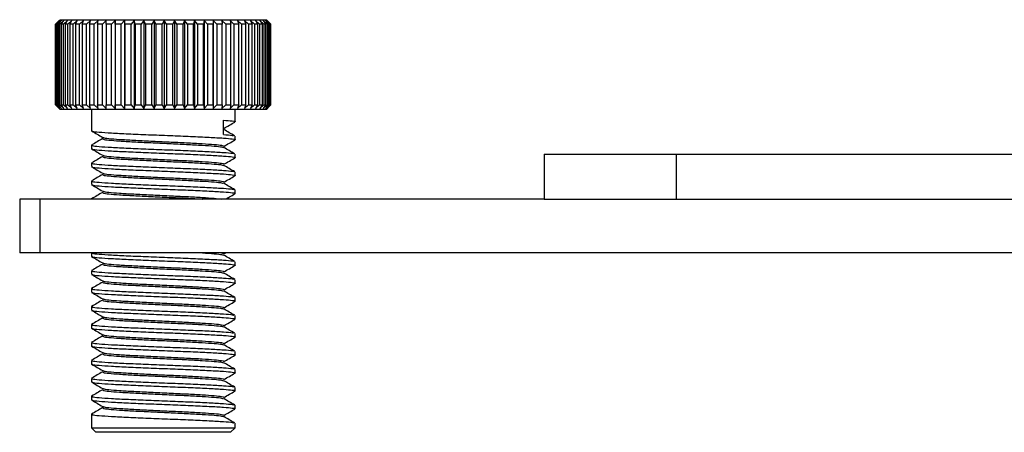
# Model space of a CAD drawing. Units: millimetres. Extents: x 5 to 292, y 5 to 205.
# Drawn here: x 128 to 135, y 73 to 76 of the extents above; entities that cross this region are included whole.
import ezdxf

# ---------------------------------------------------------------- set-up
doc = ezdxf.new("R2010")
doc.units = ezdxf.units.MM

msp = doc.modelspace()

# ---------------------------------------------------------------- linework, layer by layer
at = {"color": 7, "linetype": 'Continuous', "lineweight": 25}
for p, q in [((127.888, 76.0565), (127.8594, 76.028)), ((127.8598, 76.028), (127.888, 76.0565)), ((127.8928, 76.0565), (127.8628, 76.028)), ((127.8664, 76.028), (127.8928, 76.0565)), ((127.8951, 76.0637), (127.8728, 76.0414)), ((127.9056, 76.0565), (127.8744, 76.028)), ((127.8811, 76.028), (127.9056, 76.0565)), ((127.9262, 76.0565), (127.8941, 76.028)), ((127.8951, 76.0637), (129.4042, 76.0637)), ((127.904, 76.028), (127.9262, 76.0565)), ((127.9543, 76.0565), (127.9218, 76.028)), ((127.9346, 76.028), (127.9543, 76.0565)), ((127.9899, 76.0565), (127.9571, 76.028)), ((127.9728, 76.028), (127.9899, 76.0565)), ((128.0324, 76.0565), (127.9997, 76.028)), ((128.0182, 76.028), (128.0324, 76.0565)), ((128.0815, 76.0565), (128.0492, 76.028)), ((128.0703, 76.028), (128.0815, 76.0565)), ((128.1367, 76.0565), (128.1051, 76.028)), ((128.1286, 76.028), (128.1367, 76.0565)), ((128.1975, 76.0565), (128.1669, 76.028)), ((128.1925, 76.028), (128.1975, 76.0565)), ((128.2633, 76.0565), (128.2341, 76.028)), ((128.2615, 76.028), (128.2633, 76.0565)), ((128.3335, 76.0565), (128.3058, 76.028)), ((128.3349, 76.028), (128.3335, 76.0565)), ((128.3335, 76.0565), (128.3335, 75.3565)), ((128.4074, 76.0565), (128.3816, 76.028)), ((128.412, 76.028), (128.4074, 76.0565)), ((128.4074, 76.0565), (128.4074, 75.3565)), ((128.4842, 76.0565), (128.4605, 76.028)), ((128.492, 76.028), (128.4842, 76.0565)), ((128.4842, 76.0565), (128.4842, 75.3565)), ((128.5633, 76.0565), (128.5419, 76.028)), ((128.5742, 76.028), (128.5633, 76.0565)), ((128.5633, 76.0565), (128.5633, 75.3565)), ((128.6438, 76.0565), (128.625, 76.028)), ((128.6577, 76.028), (128.6438, 76.0565)), ((128.6438, 76.0565), (128.6438, 75.3565)), ((128.7251, 76.0565), (128.709, 76.028)), ((128.7418, 76.028), (128.7251, 76.0565)), ((128.7251, 76.0565), (128.7251, 75.3565)), ((128.8063, 76.0565), (128.793, 76.028)), ((128.8256, 76.028), (128.8063, 76.0565)), ((128.8063, 76.0565), (128.8063, 75.3565)), ((128.8866, 76.0565), (128.8763, 76.028)), ((128.9084, 76.028), (128.8866, 76.0565)), ((128.8866, 76.0565), (128.8866, 75.3565)), ((128.9652, 76.0565), (128.9581, 76.028)), ((128.9894, 76.028), (128.9652, 76.0565)), ((128.9652, 76.0565), (128.9652, 75.3565)), ((129.0415, 76.0565), (129.0376, 76.028)), ((129.0677, 76.028), (129.0415, 76.0565)), ((129.0415, 76.0565), (129.0415, 75.3565)), ((129.1146, 76.0565), (129.1139, 76.028)), ((129.1427, 76.028), (129.1146, 76.0565)), ((129.1146, 76.0565), (129.1146, 75.3565)), ((129.2135, 76.028), (129.1839, 76.0565)), ((129.1839, 76.0565), (129.1864, 76.028)), ((129.2796, 76.028), (129.2488, 76.0565)), ((129.2488, 76.0565), (129.2544, 76.028)), ((129.3402, 76.028), (129.3084, 76.0565)), ((129.3084, 76.0565), (129.3173, 76.028)), ((129.3948, 76.028), (129.3624, 76.0565)), ((129.3624, 76.0565), (129.3743, 76.028)), ((129.4042, 76.0637), (129.538, 76.0637)), ((129.4429, 76.028), (129.4102, 76.0565)), ((129.4102, 76.0565), (129.425, 76.028)), ((129.484, 76.028), (129.4513, 76.0565)), ((129.4513, 76.0565), (129.4689, 76.028)), ((129.5177, 76.028), (129.4853, 76.0565)), ((129.4853, 76.0565), (129.5055, 76.028)), ((129.5437, 76.028), (129.5119, 76.0565)), ((129.5119, 76.0565), (129.5345, 76.028)), ((129.5618, 76.028), (129.5308, 76.0565)), ((129.5308, 76.0565), (129.5557, 76.028)), ((129.5603, 76.0414), (129.538, 76.0637)), ((129.5716, 76.028), (129.5419, 76.0565)), ((129.5419, 76.0565), (129.5688, 76.028)), ((129.5602, 76.0413), (129.5736, 76.028)), ((127.8594, 75.3851), (127.8594, 76.028)), ((127.8628, 76.028), (127.8598, 76.028)), ((127.8598, 76.028), (127.8598, 75.3851)), ((127.8628, 75.3851), (127.8628, 76.028)), ((127.8744, 76.028), (127.8664, 76.028)), ((127.8664, 76.028), (127.8664, 75.3851)), ((127.8744, 75.3851), (127.8744, 76.028)), ((127.8941, 76.028), (127.8811, 76.028)), ((127.8811, 76.028), (127.8811, 75.3851)), ((127.8941, 75.3851), (127.8941, 76.028)), ((127.9218, 76.028), (127.904, 76.028)), ((127.904, 76.028), (127.904, 75.3851)), ((127.9218, 75.3851), (127.9218, 76.028)), ((127.9571, 76.028), (127.9346, 76.028)), ((127.9346, 76.028), (127.9346, 75.3851)), ((127.9571, 75.3851), (127.9571, 76.028)), ((127.9997, 76.028), (127.9728, 76.028)), ((127.9728, 76.028), (127.9728, 75.3851)), ((127.9997, 75.3851), (127.9997, 76.028)), ((128.0492, 76.028), (128.0182, 76.028)), ((128.0182, 76.028), (128.0182, 75.3851)), ((128.0492, 75.3851), (128.0492, 76.028)), ((128.1051, 76.028), (128.0703, 76.028)), ((128.0703, 76.028), (128.0703, 75.3851)), ((128.1051, 75.3851), (128.1051, 76.028)), ((128.1669, 76.028), (128.1286, 76.028)), ((128.1286, 76.028), (128.1286, 75.3851)), ((128.1669, 75.3851), (128.1669, 76.028)), ((128.2341, 76.028), (128.1925, 76.028)), ((128.1925, 76.028), (128.1925, 75.3851)), ((128.2341, 75.3851), (128.2341, 76.028)), ((128.3058, 76.028), (128.2615, 76.028)), ((128.2615, 76.028), (128.2615, 75.3851)), ((128.3058, 75.3851), (128.3058, 76.028)), ((128.3816, 76.028), (128.3349, 76.028)), ((128.3349, 76.028), (128.3349, 75.3851)), ((128.3816, 75.3851), (128.3816, 76.028)), ((128.4605, 76.028), (128.412, 76.028)), ((128.412, 76.028), (128.412, 75.3851)), ((128.4605, 75.3851), (128.4605, 76.028)), ((128.5419, 76.028), (128.492, 76.028)), ((128.492, 76.028), (128.492, 75.3851)), ((128.5419, 75.3851), (128.5419, 76.028)), ((128.625, 76.028), (128.5742, 76.028)), ((128.5742, 76.028), (128.5742, 75.3851)), ((128.625, 75.3851), (128.625, 76.028)), ((128.709, 76.028), (128.6577, 76.028)), ((128.6577, 76.028), (128.6577, 75.3851)), ((128.709, 75.3851), (128.709, 76.028)), ((128.793, 76.028), (128.7418, 76.028)), ((128.7418, 76.028), (128.7418, 75.3851)), ((128.793, 75.3851), (128.793, 76.028)), ((128.8763, 76.028), (128.8256, 76.028)), ((128.8256, 76.028), (128.8256, 75.3851)), ((128.8763, 75.3851), (128.8763, 76.028)), ((128.9581, 76.028), (128.9084, 76.028)), ((128.9084, 76.028), (128.9084, 75.3851)), ((128.9581, 75.3851), (128.9581, 76.028)), ((129.0376, 76.028), (128.9894, 76.028)), ((128.9894, 76.028), (128.9894, 75.3851)), ((129.0376, 75.3851), (129.0376, 76.028)), ((129.1139, 76.028), (129.0677, 76.028)), ((129.0677, 76.028), (129.0677, 75.3851)), ((129.1139, 75.3851), (129.1139, 76.028)), ((129.1864, 76.028), (129.1427, 76.028)), ((129.1427, 76.028), (129.1427, 75.3851)), ((129.1864, 75.3851), (129.1864, 76.028)), ((129.2544, 76.028), (129.2135, 76.028)), ((129.2135, 76.028), (129.2135, 75.3851)), ((129.2544, 75.3851), (129.2544, 76.028)), ((129.3173, 76.028), (129.2796, 76.028)), ((129.2796, 76.028), (129.2796, 75.3851)), ((129.3173, 75.3851), (129.3173, 76.028)), ((129.3743, 76.028), (129.3402, 76.028)), ((129.3402, 76.028), (129.3402, 75.3851)), ((129.3743, 75.3851), (129.3743, 76.028)), ((129.425, 76.028), (129.3948, 76.028)), ((129.3948, 76.028), (129.3948, 75.3851)), ((129.425, 75.3851), (129.425, 76.028)), ((129.4689, 76.028), (129.4429, 76.028)), ((129.4429, 76.028), (129.4429, 75.3851)), ((129.4689, 75.3851), (129.4689, 76.028)), ((129.5055, 76.028), (129.484, 76.028)), ((129.484, 76.028), (129.484, 75.3851)), ((129.5055, 75.3851), (129.5055, 76.028)), ((129.5345, 76.028), (129.5177, 76.028)), ((129.5177, 76.028), (129.5177, 75.3851)), ((129.5345, 75.3851), (129.5345, 76.028)), ((129.5557, 76.028), (129.5437, 76.028)), ((129.5437, 76.028), (129.5437, 75.3851)), ((129.5557, 75.3851), (129.5557, 76.028)), ((129.5688, 76.028), (129.5618, 76.028)), ((129.5618, 76.028), (129.5618, 75.3851)), ((129.5688, 75.3851), (129.5688, 76.028)), ((129.5736, 76.028), (129.5716, 76.028)), ((129.5716, 76.028), (129.5716, 75.3851)), ((129.5736, 75.3851), (129.5736, 76.028)), ((127.8594, 75.3851), (127.888, 75.3565)), ((127.888, 75.3565), (127.8598, 75.3851)), ((127.8598, 75.3851), (127.8628, 75.3851)), ((127.8628, 75.3851), (127.8928, 75.3565)), ((127.8928, 75.3565), (127.8664, 75.3851)), ((127.8664, 75.3851), (127.8744, 75.3851)), ((127.8728, 75.3717), (127.8951, 75.3494)), ((127.8744, 75.3851), (127.9056, 75.3565)), ((127.9056, 75.3565), (127.8811, 75.3851)), ((127.8811, 75.3851), (127.8941, 75.3851)), ((127.8941, 75.3851), (127.9262, 75.3565)), ((129.4042, 75.3494), (127.8951, 75.3494)), ((127.9262, 75.3565), (127.904, 75.3851)), ((127.904, 75.3851), (127.9218, 75.3851)), ((127.9218, 75.3851), (127.9543, 75.3565)), ((127.9543, 75.3565), (127.9346, 75.3851)), ((127.9346, 75.3851), (127.9571, 75.3851)), ((127.9571, 75.3851), (127.9899, 75.3565)), ((127.9899, 75.3565), (127.9728, 75.3851)), ((127.9728, 75.3851), (127.9997, 75.3851)), ((127.9997, 75.3851), (128.0324, 75.3565)), ((128.0324, 75.3565), (128.0182, 75.3851)), ((128.0182, 75.3851), (128.0492, 75.3851)), ((128.0492, 75.3851), (128.0815, 75.3565)), ((128.0815, 75.3565), (128.0703, 75.3851)), ((128.0703, 75.3851), (128.1051, 75.3851)), ((128.1051, 75.3851), (128.1367, 75.3565)), ((128.1367, 75.3565), (128.1286, 75.3851)), ((128.1286, 75.3851), (128.1669, 75.3851)), ((128.1451, 75.3494), (128.1451, 75.1791)), ((128.1669, 75.3851), (128.1975, 75.3565)), ((128.1975, 75.3565), (128.1925, 75.3851)), ((128.1925, 75.3851), (128.2341, 75.3851)), ((128.2341, 75.3851), (128.2633, 75.3565)), ((128.2633, 75.3565), (128.2615, 75.3851)), ((128.2615, 75.3851), (128.3058, 75.3851)), ((128.3058, 75.3851), (128.3335, 75.3565)), ((128.3335, 75.3565), (128.3349, 75.3851)), ((128.3349, 75.3851), (128.3816, 75.3851)), ((128.3816, 75.3851), (128.4074, 75.3565)), ((128.4074, 75.3565), (128.412, 75.3851)), ((128.412, 75.3851), (128.4605, 75.3851)), ((128.4605, 75.3851), (128.4842, 75.3565)), ((128.4842, 75.3565), (128.492, 75.3851)), ((128.492, 75.3851), (128.5419, 75.3851)), ((128.5419, 75.3851), (128.5633, 75.3565)), ((128.5633, 75.3565), (128.5742, 75.3851)), ((128.5742, 75.3851), (128.625, 75.3851)), ((128.625, 75.3851), (128.6438, 75.3565)), ((128.6438, 75.3565), (128.6577, 75.3851)), ((128.6577, 75.3851), (128.709, 75.3851)), ((128.709, 75.3851), (128.7251, 75.3565)), ((128.7251, 75.3565), (128.7418, 75.3851)), ((128.7418, 75.3851), (128.793, 75.3851)), ((128.793, 75.3851), (128.8063, 75.3565)), ((128.8063, 75.3565), (128.8256, 75.3851)), ((128.8256, 75.3851), (128.8763, 75.3851)), ((128.8763, 75.3851), (128.8866, 75.3565)), ((128.8866, 75.3565), (128.9084, 75.3851)), ((128.9084, 75.3851), (128.9581, 75.3851)), ((128.9581, 75.3851), (128.9652, 75.3565)), ((128.9652, 75.3565), (128.9894, 75.3851)), ((128.9894, 75.3851), (129.0376, 75.3851)), ((129.0376, 75.3851), (129.0415, 75.3565)), ((129.0415, 75.3565), (129.0677, 75.3851)), ((129.0677, 75.3851), (129.1139, 75.3851)), ((129.1139, 75.3851), (129.1146, 75.3565)), ((129.1146, 75.3565), (129.1427, 75.3851)), ((129.1427, 75.3851), (129.1864, 75.3851)), ((129.1864, 75.3851), (129.1839, 75.3565)), ((129.1839, 75.3565), (129.2135, 75.3851)), ((129.2135, 75.3851), (129.2544, 75.3851)), ((129.2544, 75.3851), (129.2488, 75.3565)), ((129.2488, 75.3565), (129.2796, 75.3851)), ((129.2796, 75.3851), (129.3173, 75.3851)), ((129.288, 75.2504), (129.288, 75.3494)), ((129.3173, 75.3851), (129.3084, 75.3565)), ((129.3084, 75.3565), (129.3402, 75.3851)), ((129.3402, 75.3851), (129.3743, 75.3851)), ((129.3743, 75.3851), (129.3624, 75.3565)), ((129.3624, 75.3565), (129.3948, 75.3851)), ((129.3948, 75.3851), (129.425, 75.3851)), ((129.538, 75.3494), (129.4042, 75.3494)), ((129.425, 75.3851), (129.4102, 75.3565)), ((129.4102, 75.3565), (129.4429, 75.3851)), ((129.4429, 75.3851), (129.4689, 75.3851)), ((129.4689, 75.3851), (129.4513, 75.3565)), ((129.4513, 75.3565), (129.484, 75.3851)), ((129.484, 75.3851), (129.5055, 75.3851)), ((129.5055, 75.3851), (129.4853, 75.3565)), ((129.4853, 75.3565), (129.5177, 75.3851)), ((129.5345, 75.3851), (129.5119, 75.3565)), ((129.5119, 75.3565), (129.5437, 75.3851)), ((129.5177, 75.3851), (129.5345, 75.3851)), ((129.5557, 75.3851), (129.5308, 75.3565)), ((129.5308, 75.3565), (129.5618, 75.3851)), ((129.538, 75.3494), (129.5603, 75.3717)), ((129.5688, 75.3851), (129.5419, 75.3565)), ((129.5419, 75.3565), (129.5716, 75.3851)), ((129.5437, 75.3851), (129.5557, 75.3851)), ((129.5736, 75.3851), (129.5602, 75.3717)), ((129.5618, 75.3851), (129.5688, 75.3851)), ((129.5716, 75.3851), (129.5736, 75.3851)), ((129.1949, 75.1494), (129.1949, 75.2637)), ((129.288, 75.1076), (129.288, 75.1361)), ((128.1451, 75.0648), (128.1451, 75.0362)), ((129.288, 74.9647), (129.288, 74.9933)), ((131.7487, 74.9922), (131.7487, 74.6351)), ((131.7487, 74.9922), (132.8006, 74.9922)), ((132.8006, 74.9922), (132.8006, 74.6351)), ((132.8006, 74.9922), (136.2152, 74.9922)), ((128.1451, 74.9219), (128.1451, 74.8933)), ((129.288, 74.8219), (129.288, 74.8504)), ((128.1451, 74.7791), (128.1451, 74.7505)), ((129.288, 74.679), (129.288, 74.7076)), ((127.5737, 74.6351), (127.5737, 74.2065)), ((127.7365, 74.6351), (127.5737, 74.6351)), ((127.7365, 74.2065), (127.7365, 74.6351)), ((131.7487, 74.6351), (127.7365, 74.6351)), ((128.1451, 74.6362), (128.1451, 74.6351)), ((128.1514, 74.6362), (128.1519, 74.6351)), ((131.7487, 74.6351), (132.8006, 74.6351)), ((132.8006, 74.6351), (135.5707, 74.6351)), ((127.7365, 74.2065), (127.5737, 74.2065)), ((135.5707, 74.2065), (127.7365, 74.2065)), ((128.1451, 74.2065), (128.1451, 74.1791)), ((129.1987, 74.198), (129.2151, 74.2074)), ((129.288, 74.1076), (129.288, 74.1361)), ((128.1451, 74.0648), (128.1451, 74.0362)), ((128.1451, 73.9219), (128.1451, 73.8933)), ((129.288, 73.9647), (129.288, 73.9933)), ((129.288, 73.8219), (129.288, 73.8504)), ((128.1451, 73.7791), (128.1451, 73.7505)), ((129.288, 73.679), (129.288, 73.7076)), ((128.1451, 73.6362), (128.1451, 73.6076)), ((129.288, 73.5361), (129.288, 73.5647)), ((128.1451, 73.4933), (128.1451, 73.4648)), ((129.288, 73.3933), (129.288, 73.4219)), ((128.1451, 73.3505), (128.1451, 73.3219)), ((129.288, 73.2504), (129.288, 73.279)), ((128.1451, 73.2076), (128.1451, 73.1791)), ((129.288, 73.1076), (129.288, 73.1361)), ((128.1451, 73.0648), (128.1451, 73.0362)), ((129.288, 72.9647), (129.288, 72.9933)), ((128.1451, 72.9219), (128.1451, 72.8137)), ((129.288, 72.8137), (129.288, 72.8504)), ((128.1451, 72.8137), (128.1808, 72.778)), ((128.1451, 72.8137), (129.1949, 72.8137)), ((129.165, 72.778), (128.1808, 72.778)), ((129.2522, 72.778), (129.165, 72.778)), ((129.1949, 72.8137), (129.288, 72.8137)), ((129.2522, 72.778), (129.288, 72.8137))]:
    msp.add_line(p, q, dxfattribs=at)
for points, knots in [([(129.1949, 75.2637), (129.221, 75.2615), (129.2734, 75.257), (129.2973, 75.2518), (129.285, 75.2493), (129.2834, 75.2489)], [0, 0, 0, 0, 0.460909, 0.928343, 1, 1, 1, 1]), ([(128.1464, 75.1775), (128.161, 75.169), (128.1904, 75.152), (128.2197, 75.1351), (128.2343, 75.1266)], [0, 0, 0, 0, 0.500077, 1, 1, 1, 1]), ([(128.1514, 75.1791), (128.1505, 75.1778), (128.1481, 75.1742), (128.2003, 75.1686), (128.2982, 75.1615), (128.436, 75.155), (128.5979, 75.1481), (128.7704, 75.1411), (128.9385, 75.1347), (129.0863, 75.1275), (129.2027, 75.1208), (129.2712, 75.1142), (129.2973, 75.109), (129.285, 75.1064), (129.2834, 75.1061)], [0, 0, 0, 0, 0.052736, 0.145203, 0.23943, 0.331647, 0.4252, 0.519035, 0.611083, 0.705237, 0.798562, 0.891406, 0.985565, 1, 1, 1, 1]), ([(129.2856, 75.1382), (129.2709, 75.1467), (129.2416, 75.1637), (129.2123, 75.1807), (129.1977, 75.1892)], [0, 0, 0, 0, 0.500088, 1, 1, 1, 1]), ([(129.1987, 75.198), (129.2134, 75.2065), (129.2427, 75.2235), (129.272, 75.2404), (129.2867, 75.2489)], [0, 0, 0, 0, 0.499923, 1, 1, 1, 1]), ([(128.2343, 75.1172), (128.2197, 75.1087), (128.1904, 75.0917), (128.161, 75.0747), (128.1464, 75.0663)], [0, 0, 0, 0, 0.499907, 1, 1, 1, 1]), ([(128.2374, 75.1172), (128.2358, 75.1153), (128.2325, 75.1112), (128.279, 75.105), (128.3626, 75.0978), (128.479, 75.0914), (128.6161, 75.0844), (128.7622, 75.0774), (128.9043, 75.071), (129.0301, 75.0639), (129.1262, 75.0572), (129.1839, 75.0514), (129.1902, 75.0477), (129.1925, 75.0463)], [0, 0, 0, 0, 0.079743, 0.174845, 0.271758, 0.366602, 0.462822, 0.559332, 0.654002, 0.750841, 0.846825, 0.942315, 1, 1, 1, 1]), ([(128.2389, 75.1266), (128.2387, 75.1259), (128.238, 75.123), (128.2803, 75.118), (128.3622, 75.1108), (128.4791, 75.1044), (128.6161, 75.0974), (128.7622, 75.0904), (128.9043, 75.084), (129.0299, 75.0769), (129.1268, 75.0702), (129.189, 75.0637), (129.1954, 75.0592), (129.1985, 75.057)], [0, 0, 0, 0, 0.0297224, 0.1267493, 0.2256242, 0.3223883, 0.4205564, 0.5190199, 0.6156057, 0.7144056, 0.8123322, 0.9097555, 1, 1, 1, 1]), ([(129.1949, 75.1494), (129.2234, 75.1472), (129.2701, 75.1435), (129.2769, 75.1397), (129.2795, 75.1383)], [0, 0, 0, 0, 0.611742, 1, 1, 1, 1]), ([(129.1987, 75.0551), (129.2134, 75.0636), (129.2427, 75.0806), (129.272, 75.0976), (129.2867, 75.106)], [0, 0, 0, 0, 0.499923, 1, 1, 1, 1]), ([(128.1464, 75.0346), (128.161, 75.0261), (128.1904, 75.0092), (128.2197, 74.9922), (128.2343, 74.9837)], [0, 0, 0, 0, 0.500077, 1, 1, 1, 1]), ([(128.1514, 75.0648), (128.1505, 75.0635), (128.1481, 75.0599), (128.2003, 75.0543), (128.2982, 75.0472), (128.436, 75.0407), (128.5979, 75.0338), (128.7705, 75.0268), (128.9383, 75.0204), (129.0869, 75.0132), (129.2006, 75.0065), (129.2692, 75.0007), (129.2766, 74.9969), (129.2795, 74.9954)], [0, 0, 0, 0, 0.055492, 0.152792, 0.251943, 0.34898, 0.447423, 0.546161, 0.64302, 0.742095, 0.840297, 0.937994, 1, 1, 1, 1]), ([(128.1514, 75.0362), (128.1505, 75.0349), (128.1481, 75.0313), (128.2003, 75.0258), (128.2982, 75.0186), (128.436, 75.0121), (128.5979, 75.0052), (128.7704, 74.9982), (128.9385, 74.9918), (129.0863, 74.9847), (129.2027, 74.978), (129.2712, 74.9713), (129.2973, 74.9661), (129.285, 74.9635), (129.2834, 74.9632)], [0, 0, 0, 0, 0.052736, 0.1452034, 0.2394296, 0.3316469, 0.4252003, 0.5190351, 0.6110826, 0.7052375, 0.7985617, 0.8914065, 0.9855655, 1, 1, 1, 1]), ([(129.2856, 74.9954), (129.2709, 75.0039), (129.2416, 75.0208), (129.2123, 75.0378), (129.1977, 75.0463)], [0, 0, 0, 0, 0.500088, 1, 1, 1, 1]), ([(128.2343, 74.9743), (128.2197, 74.9658), (128.1904, 74.9489), (128.161, 74.9319), (128.1464, 74.9234)], [0, 0, 0, 0, 0.499907, 1, 1, 1, 1]), ([(128.2374, 74.9744), (128.2358, 74.9725), (128.2325, 74.9683), (128.279, 74.9621), (128.3626, 74.955), (128.479, 74.9485), (128.6161, 74.9416), (128.7622, 74.9346), (128.9043, 74.9282), (129.0301, 74.921), (129.1262, 74.9143), (129.1839, 74.9085), (129.1902, 74.9048), (129.1925, 74.9034)], [0, 0, 0, 0, 0.079743, 0.174845, 0.271758, 0.366602, 0.462822, 0.559332, 0.654002, 0.750841, 0.846825, 0.942315, 1, 1, 1, 1]), ([(128.2389, 74.9838), (128.2387, 74.9831), (128.238, 74.9801), (128.2803, 74.9751), (128.3622, 74.968), (128.4791, 74.9615), (128.6161, 74.9546), (128.7622, 74.9476), (128.9043, 74.9412), (129.0299, 74.934), (129.1268, 74.9273), (129.189, 74.9208), (129.1954, 74.9163), (129.1985, 74.9142)], [0, 0, 0, 0, 0.029722, 0.126749, 0.225624, 0.322388, 0.420556, 0.51902, 0.615606, 0.714406, 0.812332, 0.909756, 1, 1, 1, 1]), ([(129.1987, 74.9123), (129.2134, 74.9208), (129.2427, 74.9377), (129.272, 74.9547), (129.2867, 74.9632)], [0, 0, 0, 0, 0.499923, 1, 1, 1, 1]), ([(128.1464, 74.8918), (128.161, 74.8833), (128.1904, 74.8663), (128.2197, 74.8493), (128.2343, 74.8409)], [0, 0, 0, 0, 0.500077, 1, 1, 1, 1]), ([(128.1514, 74.9219), (128.1505, 74.9206), (128.1481, 74.9171), (128.2003, 74.9115), (128.2982, 74.9043), (128.436, 74.8979), (128.5979, 74.8909), (128.7705, 74.8839), (128.9383, 74.8775), (129.0869, 74.8704), (129.2006, 74.8637), (129.2692, 74.8578), (129.2766, 74.854), (129.2795, 74.8526)], [0, 0, 0, 0, 0.055492, 0.152792, 0.251943, 0.34898, 0.447423, 0.546161, 0.64302, 0.742095, 0.840297, 0.937994, 1, 1, 1, 1]), ([(128.1514, 74.8933), (128.1505, 74.892), (128.1481, 74.8885), (128.2003, 74.8829), (128.2982, 74.8757), (128.436, 74.8693), (128.5979, 74.8624), (128.7704, 74.8554), (128.9385, 74.8489), (129.0863, 74.8418), (129.2027, 74.8351), (129.2712, 74.8284), (129.2973, 74.8232), (129.285, 74.8207), (129.2834, 74.8203)], [0, 0, 0, 0, 0.052736, 0.145203, 0.23943, 0.331647, 0.4252, 0.519035, 0.611083, 0.705237, 0.798562, 0.891406, 0.985565, 1, 1, 1, 1]), ([(129.2856, 74.8525), (129.2709, 74.861), (129.2416, 74.878), (129.2123, 74.895), (129.1977, 74.9035)], [0, 0, 0, 0, 0.500088, 1, 1, 1, 1]), ([(128.2343, 74.8315), (128.2197, 74.823), (128.1904, 74.806), (128.161, 74.789), (128.1464, 74.7805)], [0, 0, 0, 0, 0.499907, 1, 1, 1, 1]), ([(128.2374, 74.8315), (128.2358, 74.8296), (128.2325, 74.8254), (128.279, 74.8193), (128.3626, 74.8121), (128.479, 74.8056), (128.6161, 74.7987), (128.7622, 74.7917), (128.9043, 74.7853), (129.0301, 74.7782), (129.1262, 74.7715), (129.1839, 74.7657), (129.1902, 74.762), (129.1925, 74.7606)], [0, 0, 0, 0, 0.079743, 0.174845, 0.271758, 0.366602, 0.462822, 0.559332, 0.654002, 0.750841, 0.846825, 0.942315, 1, 1, 1, 1]), ([(128.2389, 74.8409), (128.2387, 74.8402), (128.238, 74.8373), (128.2803, 74.8323), (128.3622, 74.8251), (128.4791, 74.8186), (128.6161, 74.8117), (128.7622, 74.8047), (128.9043, 74.7983), (129.0299, 74.7912), (129.1268, 74.7845), (129.189, 74.778), (129.1954, 74.7735), (129.1985, 74.7713)], [0, 0, 0, 0, 0.029722, 0.126749, 0.225624, 0.322388, 0.420556, 0.51902, 0.615606, 0.714406, 0.812332, 0.909756, 1, 1, 1, 1]), ([(129.1987, 74.7694), (129.2134, 74.7779), (129.2427, 74.7949), (129.272, 74.8118), (129.2867, 74.8203)], [0, 0, 0, 0, 0.4999227, 1, 1, 1, 1]), ([(128.1464, 74.7489), (128.161, 74.7404), (128.1904, 74.7235), (128.2197, 74.7065), (128.2343, 74.698)], [0, 0, 0, 0, 0.500077, 1, 1, 1, 1]), ([(128.1514, 74.7791), (128.1505, 74.7778), (128.1481, 74.7742), (128.2003, 74.7686), (128.2982, 74.7615), (128.436, 74.755), (128.5979, 74.7481), (128.7705, 74.7411), (128.9383, 74.7347), (129.0869, 74.7275), (129.2006, 74.7208), (129.2692, 74.715), (129.2766, 74.7112), (129.2795, 74.7097)], [0, 0, 0, 0, 0.055492, 0.152792, 0.251943, 0.34898, 0.447423, 0.546161, 0.64302, 0.742095, 0.840297, 0.937994, 1, 1, 1, 1]), ([(128.1514, 74.7505), (128.1505, 74.7492), (128.1481, 74.7456), (128.2003, 74.7401), (128.2982, 74.7329), (128.436, 74.7264), (128.5979, 74.7195), (128.7704, 74.7125), (128.9385, 74.7061), (129.0863, 74.6989), (129.2027, 74.6923), (129.2712, 74.6856), (129.2973, 74.6804), (129.285, 74.6778), (129.2834, 74.6775)], [0, 0, 0, 0, 0.052736, 0.145203, 0.23943, 0.331647, 0.4252, 0.519035, 0.611083, 0.705237, 0.798562, 0.891406, 0.985565, 1, 1, 1, 1]), ([(129.2856, 74.7097), (129.2709, 74.7182), (129.2416, 74.7351), (129.2123, 74.7521), (129.1977, 74.7606)], [0, 0, 0, 0, 0.5000878, 1, 1, 1, 1]), ([(128.2343, 74.6886), (128.2197, 74.6801), (128.1904, 74.6631), (128.161, 74.6462), (128.1464, 74.6377)], [0, 0, 0, 0, 0.499907, 1, 1, 1, 1]), ([(128.2374, 74.6887), (128.2358, 74.6867), (128.2325, 74.6826), (128.279, 74.6764), (128.3625, 74.6692), (128.4791, 74.6628), (128.6159, 74.6559), (128.7627, 74.6489), (128.9022, 74.6425), (128.9945, 74.6375), (129.0278, 74.6352), (129.029, 74.6351)], [0, 0, 0, 0, 0.105691, 0.231739, 0.360188, 0.485894, 0.613424, 0.741339, 0.866813, 0.995164, 1, 1, 1, 1]), ([(128.2389, 74.6981), (128.2387, 74.6974), (128.238, 74.6944), (128.2803, 74.6894), (128.3622, 74.6822), (128.4791, 74.6758), (128.6161, 74.6689), (128.7621, 74.6619), (128.9045, 74.6554), (129.0292, 74.6483), (129.1283, 74.6417), (129.1626, 74.6373), (129.1793, 74.6351)], [0, 0, 0, 0, 0.032786, 0.139814, 0.248881, 0.355619, 0.463906, 0.572519, 0.679061, 0.788045, 0.896065, 1, 1, 1, 1]), ([(129.2151, 74.636), (129.2243, 74.6414), (129.2481, 74.6552), (129.272, 74.669), (129.2867, 74.6775)], [0, 0, 0, 0, 0.3859267, 1, 1, 1, 1]), ([(128.1464, 74.1775), (128.161, 74.169), (128.1904, 74.152), (128.2197, 74.1351), (128.2343, 74.1266)], [0, 0, 0, 0, 0.5000773, 1, 1, 1, 1]), ([(128.1514, 74.1791), (128.1505, 74.1778), (128.1481, 74.1742), (128.2003, 74.1686), (128.2982, 74.1615), (128.436, 74.155), (128.5979, 74.1481), (128.7704, 74.1411), (128.9385, 74.1347), (129.0863, 74.1275), (129.2027, 74.1208), (129.2712, 74.1142), (129.2973, 74.109), (129.285, 74.1064), (129.2834, 74.1061)], [0, 0, 0, 0, 0.052736, 0.145203, 0.23943, 0.331647, 0.4252, 0.519035, 0.611083, 0.705237, 0.798562, 0.891406, 0.985565, 1, 1, 1, 1]), ([(128.1519, 74.2065), (128.1515, 74.2056), (128.1501, 74.2024), (128.2008, 74.1972), (128.2981, 74.19), (128.436, 74.1836), (128.5979, 74.1767), (128.7705, 74.1696), (128.9383, 74.1632), (129.0869, 74.1561), (129.2006, 74.1494), (129.2692, 74.1435), (129.2766, 74.1397), (129.2795, 74.1383)], [0, 0, 0, 0, 0.040358, 0.139217, 0.239957, 0.338548, 0.438569, 0.53889, 0.6373, 0.737963, 0.837738, 0.937001, 1, 1, 1, 1]), ([(129.029, 74.2065), (129.0618, 74.2044), (129.1285, 74.1999), (129.1837, 74.1943), (129.1901, 74.1905), (129.1925, 74.1891)], [0, 0, 0, 0, 0.376095, 0.765042, 1, 1, 1, 1]), ([(129.1793, 74.2065), (129.18, 74.2065), (129.1994, 74.2043), (129.1989, 74.2021), (129.1985, 74.1999)], [0, 0, 0, 0, 0.034254, 1, 1, 1, 1]), ([(129.2856, 74.1382), (129.2709, 74.1467), (129.2416, 74.1637), (129.2123, 74.1807), (129.1977, 74.1892)], [0, 0, 0, 0, 0.500088, 1, 1, 1, 1]), ([(128.2343, 74.1172), (128.2197, 74.1087), (128.1904, 74.0917), (128.161, 74.0747), (128.1464, 74.0663)], [0, 0, 0, 0, 0.499907, 1, 1, 1, 1]), ([(128.2374, 74.1172), (128.2358, 74.1153), (128.2325, 74.1112), (128.279, 74.105), (128.3626, 74.0978), (128.479, 74.0914), (128.6161, 74.0844), (128.7622, 74.0774), (128.9043, 74.071), (129.0301, 74.0639), (129.1262, 74.0572), (129.1839, 74.0514), (129.1902, 74.0477), (129.1925, 74.0463)], [0, 0, 0, 0, 0.079743, 0.174845, 0.271758, 0.366602, 0.462822, 0.559332, 0.654002, 0.750841, 0.846825, 0.942315, 1, 1, 1, 1]), ([(128.2389, 74.1266), (128.2387, 74.1259), (128.238, 74.123), (128.2803, 74.118), (128.3622, 74.1108), (128.4791, 74.1044), (128.6161, 74.0974), (128.7622, 74.0904), (128.9043, 74.084), (129.0299, 74.0769), (129.1268, 74.0702), (129.189, 74.0637), (129.1954, 74.0592), (129.1985, 74.057)], [0, 0, 0, 0, 0.029722, 0.126749, 0.225624, 0.322388, 0.420556, 0.51902, 0.615606, 0.714406, 0.812332, 0.909756, 1, 1, 1, 1]), ([(129.1987, 74.0551), (129.2134, 74.0636), (129.2427, 74.0806), (129.272, 74.0976), (129.2867, 74.106)], [0, 0, 0, 0, 0.499923, 1, 1, 1, 1]), ([(128.1464, 74.0346), (128.161, 74.0261), (128.1904, 74.0092), (128.2197, 73.9922), (128.2343, 73.9837)], [0, 0, 0, 0, 0.500077, 1, 1, 1, 1]), ([(128.1514, 74.0648), (128.1505, 74.0635), (128.1481, 74.0599), (128.2003, 74.0543), (128.2982, 74.0472), (128.436, 74.0407), (128.5979, 74.0338), (128.7705, 74.0268), (128.9383, 74.0204), (129.0869, 74.0132), (129.2006, 74.0065), (129.2692, 74.0007), (129.2766, 73.9969), (129.2795, 73.9954)], [0, 0, 0, 0, 0.055492, 0.152792, 0.251943, 0.34898, 0.447423, 0.546161, 0.64302, 0.742095, 0.840297, 0.937994, 1, 1, 1, 1]), ([(128.1514, 74.0362), (128.1505, 74.0349), (128.1481, 74.0313), (128.2003, 74.0258), (128.2982, 74.0186), (128.436, 74.0121), (128.5979, 74.0052), (128.7704, 73.9982), (128.9385, 73.9918), (129.0863, 73.9847), (129.2027, 73.978), (129.2712, 73.9713), (129.2973, 73.9661), (129.285, 73.9635), (129.2834, 73.9632)], [0, 0, 0, 0, 0.052736, 0.145203, 0.23943, 0.331647, 0.4252, 0.519035, 0.611083, 0.705237, 0.798562, 0.891406, 0.985565, 1, 1, 1, 1]), ([(129.2856, 73.9954), (129.2709, 74.0039), (129.2416, 74.0208), (129.2123, 74.0378), (129.1977, 74.0463)], [0, 0, 0, 0, 0.500088, 1, 1, 1, 1]), ([(128.2343, 73.9743), (128.2197, 73.9658), (128.1904, 73.9489), (128.161, 73.9319), (128.1464, 73.9234)], [0, 0, 0, 0, 0.4999072, 1, 1, 1, 1]), ([(128.1514, 73.9219), (128.1505, 73.9206), (128.1481, 73.9171), (128.2003, 73.9115), (128.2982, 73.9043), (128.436, 73.8979), (128.5979, 73.8909), (128.7705, 73.8839), (128.9383, 73.8775), (129.0869, 73.8704), (129.2006, 73.8637), (129.2692, 73.8578), (129.2766, 73.854), (129.2795, 73.8526)], [0, 0, 0, 0, 0.055492, 0.152792, 0.251943, 0.34898, 0.447423, 0.546161, 0.64302, 0.742095, 0.840297, 0.937994, 1, 1, 1, 1]), ([(128.2374, 73.9744), (128.2358, 73.9725), (128.2325, 73.9683), (128.279, 73.9621), (128.3626, 73.955), (128.479, 73.9485), (128.6161, 73.9416), (128.7622, 73.9346), (128.9043, 73.9282), (129.0301, 73.921), (129.1262, 73.9143), (129.1839, 73.9085), (129.1902, 73.9048), (129.1925, 73.9034)], [0, 0, 0, 0, 0.079743, 0.174845, 0.271758, 0.366602, 0.462822, 0.559332, 0.654002, 0.750841, 0.846825, 0.942315, 1, 1, 1, 1]), ([(128.2389, 73.9838), (128.2387, 73.9831), (128.238, 73.9801), (128.2803, 73.9751), (128.3622, 73.968), (128.4791, 73.9615), (128.6161, 73.9546), (128.7622, 73.9476), (128.9043, 73.9412), (129.0299, 73.934), (129.1268, 73.9273), (129.189, 73.9208), (129.1954, 73.9163), (129.1985, 73.9142)], [0, 0, 0, 0, 0.029722, 0.126749, 0.225624, 0.322388, 0.420556, 0.51902, 0.615606, 0.714406, 0.812332, 0.909756, 1, 1, 1, 1]), ([(129.1987, 73.9123), (129.2134, 73.9208), (129.2427, 73.9377), (129.272, 73.9547), (129.2867, 73.9632)], [0, 0, 0, 0, 0.4999227, 1, 1, 1, 1]), ([(128.1464, 73.8918), (128.161, 73.8833), (128.1904, 73.8663), (128.2197, 73.8493), (128.2343, 73.8409)], [0, 0, 0, 0, 0.500077, 1, 1, 1, 1]), ([(128.1514, 73.8933), (128.1505, 73.892), (128.1481, 73.8885), (128.2003, 73.8829), (128.2982, 73.8757), (128.436, 73.8693), (128.5979, 73.8624), (128.7704, 73.8554), (128.9385, 73.8489), (129.0863, 73.8418), (129.2027, 73.8351), (129.2712, 73.8284), (129.2973, 73.8232), (129.285, 73.8207), (129.2834, 73.8203)], [0, 0, 0, 0, 0.052736, 0.145203, 0.23943, 0.331647, 0.4252, 0.519035, 0.611083, 0.705237, 0.798562, 0.891406, 0.985565, 1, 1, 1, 1]), ([(128.2389, 73.8409), (128.2387, 73.8402), (128.238, 73.8373), (128.2803, 73.8323), (128.3622, 73.8251), (128.4791, 73.8186), (128.6161, 73.8117), (128.7622, 73.8047), (128.9043, 73.7983), (129.0299, 73.7912), (129.1268, 73.7845), (129.189, 73.778), (129.1954, 73.7735), (129.1985, 73.7713)], [0, 0, 0, 0, 0.0297224, 0.1267493, 0.2256242, 0.3223883, 0.4205564, 0.5190199, 0.6156057, 0.7144056, 0.8123322, 0.9097555, 1, 1, 1, 1]), ([(129.2856, 73.8525), (129.2709, 73.861), (129.2416, 73.878), (129.2123, 73.895), (129.1977, 73.9035)], [0, 0, 0, 0, 0.500088, 1, 1, 1, 1]), ([(128.2343, 73.8315), (128.2197, 73.823), (128.1904, 73.806), (128.161, 73.789), (128.1464, 73.7805)], [0, 0, 0, 0, 0.499907, 1, 1, 1, 1]), ([(128.1514, 73.7791), (128.1505, 73.7778), (128.1481, 73.7742), (128.2003, 73.7686), (128.2982, 73.7615), (128.436, 73.755), (128.5979, 73.7481), (128.7705, 73.7411), (128.9383, 73.7347), (129.0869, 73.7275), (129.2006, 73.7208), (129.2692, 73.715), (129.2766, 73.7112), (129.2795, 73.7097)], [0, 0, 0, 0, 0.0554921, 0.1527921, 0.251943, 0.3489797, 0.4474226, 0.5461614, 0.6430196, 0.7420953, 0.840297, 0.937994, 1, 1, 1, 1]), ([(128.2374, 73.8315), (128.2358, 73.8296), (128.2325, 73.8254), (128.279, 73.8193), (128.3626, 73.8121), (128.479, 73.8056), (128.6161, 73.7987), (128.7622, 73.7917), (128.9043, 73.7853), (129.0301, 73.7782), (129.1262, 73.7715), (129.1839, 73.7657), (129.1902, 73.762), (129.1925, 73.7606)], [0, 0, 0, 0, 0.079743, 0.174845, 0.271758, 0.366602, 0.462822, 0.559332, 0.654002, 0.750841, 0.846825, 0.942315, 1, 1, 1, 1]), ([(129.1987, 73.7694), (129.2134, 73.7779), (129.2427, 73.7949), (129.272, 73.8118), (129.2867, 73.8203)], [0, 0, 0, 0, 0.499923, 1, 1, 1, 1]), ([(128.1464, 73.7489), (128.161, 73.7404), (128.1904, 73.7235), (128.2197, 73.7065), (128.2343, 73.698)], [0, 0, 0, 0, 0.500077, 1, 1, 1, 1]), ([(128.2343, 73.6886), (128.2197, 73.6801), (128.1904, 73.6631), (128.161, 73.6462), (128.1464, 73.6377)], [0, 0, 0, 0, 0.499907, 1, 1, 1, 1]), ([(128.1514, 73.7505), (128.1505, 73.7492), (128.1481, 73.7456), (128.2003, 73.7401), (128.2982, 73.7329), (128.436, 73.7264), (128.5979, 73.7195), (128.7704, 73.7125), (128.9385, 73.7061), (129.0863, 73.6989), (129.2027, 73.6923), (129.2712, 73.6856), (129.2973, 73.6804), (129.285, 73.6778), (129.2834, 73.6775)], [0, 0, 0, 0, 0.052736, 0.145203, 0.23943, 0.331647, 0.4252, 0.519035, 0.611083, 0.705237, 0.798562, 0.891406, 0.985565, 1, 1, 1, 1]), ([(128.2374, 73.6887), (128.2358, 73.6867), (128.2325, 73.6826), (128.279, 73.6764), (128.3626, 73.6692), (128.479, 73.6628), (128.6161, 73.6559), (128.7622, 73.6489), (128.9043, 73.6424), (129.0301, 73.6353), (129.1262, 73.6286), (129.1839, 73.6228), (129.1902, 73.6191), (129.1925, 73.6177)], [0, 0, 0, 0, 0.079743, 0.1748448, 0.271758, 0.3666022, 0.4628225, 0.5593324, 0.6540018, 0.7508414, 0.8468251, 0.9423154, 1, 1, 1, 1]), ([(128.2389, 73.6981), (128.2387, 73.6974), (128.238, 73.6944), (128.2803, 73.6894), (128.3622, 73.6822), (128.4791, 73.6758), (128.6161, 73.6689), (128.7622, 73.6619), (128.9043, 73.6554), (129.0299, 73.6483), (129.1268, 73.6416), (129.189, 73.6351), (129.1954, 73.6306), (129.1985, 73.6285)], [0, 0, 0, 0, 0.029722, 0.126749, 0.225624, 0.322388, 0.420556, 0.51902, 0.615606, 0.714406, 0.812332, 0.909756, 1, 1, 1, 1]), ([(129.2856, 73.7097), (129.2709, 73.7182), (129.2416, 73.7351), (129.2123, 73.7521), (129.1977, 73.7606)], [0, 0, 0, 0, 0.500088, 1, 1, 1, 1]), ([(128.1464, 73.606), (128.161, 73.5976), (128.1904, 73.5806), (128.2197, 73.5636), (128.2343, 73.5551)], [0, 0, 0, 0, 0.5000773, 1, 1, 1, 1]), ([(128.1514, 73.6362), (128.1505, 73.6349), (128.1481, 73.6313), (128.2003, 73.6258), (128.2982, 73.6186), (128.436, 73.6121), (128.5979, 73.6052), (128.7705, 73.5982), (128.9383, 73.5918), (129.0869, 73.5847), (129.2006, 73.578), (129.2692, 73.5721), (129.2766, 73.5683), (129.2795, 73.5668)], [0, 0, 0, 0, 0.055492, 0.152792, 0.251943, 0.34898, 0.447423, 0.546161, 0.64302, 0.742095, 0.840297, 0.937994, 1, 1, 1, 1]), ([(128.1514, 73.6076), (128.1505, 73.6063), (128.1481, 73.6028), (128.2003, 73.5972), (128.2982, 73.59), (128.436, 73.5836), (128.5979, 73.5767), (128.7704, 73.5696), (128.9385, 73.5632), (129.0863, 73.5561), (129.2027, 73.5494), (129.2712, 73.5427), (129.2973, 73.5375), (129.285, 73.535), (129.2834, 73.5346)], [0, 0, 0, 0, 0.052736, 0.145203, 0.23943, 0.331647, 0.4252, 0.519035, 0.611083, 0.705237, 0.798562, 0.891406, 0.985565, 1, 1, 1, 1]), ([(129.2856, 73.5668), (129.2709, 73.5753), (129.2416, 73.5923), (129.2123, 73.6093), (129.1977, 73.6177)], [0, 0, 0, 0, 0.5000878, 1, 1, 1, 1]), ([(129.1987, 73.6266), (129.2134, 73.6351), (129.2427, 73.652), (129.272, 73.669), (129.2867, 73.6775)], [0, 0, 0, 0, 0.499923, 1, 1, 1, 1]), ([(128.2343, 73.5458), (128.2197, 73.5373), (128.1904, 73.5203), (128.161, 73.5033), (128.1464, 73.4948)], [0, 0, 0, 0, 0.4999072, 1, 1, 1, 1]), ([(128.2374, 73.5458), (128.2358, 73.5439), (128.2325, 73.5397), (128.279, 73.5336), (128.3626, 73.5264), (128.479, 73.5199), (128.6161, 73.513), (128.7622, 73.506), (128.9043, 73.4996), (129.0301, 73.4924), (129.1262, 73.4858), (129.1839, 73.48), (129.1902, 73.4762), (129.1925, 73.4748)], [0, 0, 0, 0, 0.079743, 0.174845, 0.271758, 0.366602, 0.462822, 0.559332, 0.654002, 0.750841, 0.846825, 0.942315, 1, 1, 1, 1]), ([(128.2389, 73.5552), (128.2387, 73.5545), (128.238, 73.5516), (128.2803, 73.5466), (128.3622, 73.5394), (128.4791, 73.5329), (128.6161, 73.526), (128.7622, 73.519), (128.9043, 73.5126), (129.0299, 73.5054), (129.1268, 73.4988), (129.189, 73.4922), (129.1954, 73.4878), (129.1985, 73.4856)], [0, 0, 0, 0, 0.0297224, 0.1267493, 0.2256242, 0.3223883, 0.4205564, 0.5190199, 0.6156057, 0.7144056, 0.8123322, 0.9097555, 1, 1, 1, 1]), ([(129.1987, 73.4837), (129.2134, 73.4922), (129.2427, 73.5092), (129.272, 73.5261), (129.2867, 73.5346)], [0, 0, 0, 0, 0.499923, 1, 1, 1, 1]), ([(128.1464, 73.4632), (128.161, 73.4547), (128.1904, 73.4377), (128.2197, 73.4208), (128.2343, 73.4123)], [0, 0, 0, 0, 0.500077, 1, 1, 1, 1]), ([(128.1514, 73.4933), (128.1505, 73.492), (128.1481, 73.4885), (128.2003, 73.4829), (128.2982, 73.4757), (128.436, 73.4693), (128.5979, 73.4624), (128.7705, 73.4554), (128.9383, 73.4489), (129.0869, 73.4418), (129.2006, 73.4351), (129.2692, 73.4293), (129.2766, 73.4255), (129.2795, 73.424)], [0, 0, 0, 0, 0.0554921, 0.1527921, 0.251943, 0.3489797, 0.4474226, 0.5461614, 0.6430196, 0.7420953, 0.840297, 0.937994, 1, 1, 1, 1]), ([(128.1514, 73.4648), (128.1505, 73.4635), (128.1481, 73.4599), (128.2003, 73.4543), (128.2982, 73.4472), (128.436, 73.4407), (128.5979, 73.4338), (128.7704, 73.4268), (128.9385, 73.4204), (129.0863, 73.4132), (129.2027, 73.4065), (129.2712, 73.3999), (129.2973, 73.3947), (129.285, 73.3921), (129.2834, 73.3918)], [0, 0, 0, 0, 0.052736, 0.145203, 0.23943, 0.331647, 0.4252, 0.519035, 0.611083, 0.705237, 0.798562, 0.891406, 0.985565, 1, 1, 1, 1]), ([(129.2856, 73.424), (129.2709, 73.4324), (129.2416, 73.4494), (129.2123, 73.4664), (129.1977, 73.4749)], [0, 0, 0, 0, 0.500088, 1, 1, 1, 1]), ([(128.2343, 73.4029), (128.2197, 73.3944), (128.1904, 73.3774), (128.161, 73.3605), (128.1464, 73.352)], [0, 0, 0, 0, 0.499907, 1, 1, 1, 1]), ([(128.2374, 73.4029), (128.2358, 73.401), (128.2325, 73.3969), (128.279, 73.3907), (128.3626, 73.3835), (128.479, 73.3771), (128.6161, 73.3702), (128.7622, 73.3631), (128.9043, 73.3567), (129.0301, 73.3496), (129.1262, 73.3429), (129.1839, 73.3371), (129.1902, 73.3334), (129.1925, 73.332)], [0, 0, 0, 0, 0.079743, 0.174845, 0.271758, 0.366602, 0.462822, 0.559332, 0.654002, 0.750841, 0.846825, 0.942315, 1, 1, 1, 1]), ([(128.2389, 73.4123), (128.2387, 73.4117), (128.238, 73.4087), (128.2803, 73.4037), (128.3622, 73.3965), (128.4791, 73.3901), (128.6161, 73.3832), (128.7622, 73.3761), (128.9043, 73.3697), (129.0299, 73.3626), (129.1268, 73.3559), (129.189, 73.3494), (129.1954, 73.3449), (129.1985, 73.3428)], [0, 0, 0, 0, 0.029722, 0.126749, 0.225624, 0.322388, 0.420556, 0.51902, 0.615606, 0.714406, 0.812332, 0.909756, 1, 1, 1, 1]), ([(129.1987, 73.3409), (129.2134, 73.3493), (129.2427, 73.3663), (129.272, 73.3833), (129.2867, 73.3918)], [0, 0, 0, 0, 0.499923, 1, 1, 1, 1]), ([(128.1464, 73.3203), (128.161, 73.3118), (128.1904, 73.2949), (128.2197, 73.2779), (128.2343, 73.2694)], [0, 0, 0, 0, 0.500077, 1, 1, 1, 1]), ([(128.1514, 73.3505), (128.1505, 73.3492), (128.1481, 73.3456), (128.2003, 73.3401), (128.2982, 73.3329), (128.436, 73.3264), (128.5979, 73.3195), (128.7705, 73.3125), (128.9383, 73.3061), (129.0869, 73.2989), (129.2006, 73.2923), (129.2692, 73.2864), (129.2766, 73.2826), (129.2795, 73.2811)], [0, 0, 0, 0, 0.055492, 0.152792, 0.251943, 0.34898, 0.447423, 0.546161, 0.64302, 0.742095, 0.840297, 0.937994, 1, 1, 1, 1]), ([(128.1514, 73.3219), (128.1505, 73.3206), (128.1481, 73.3171), (128.2003, 73.3115), (128.2982, 73.3043), (128.436, 73.2979), (128.5979, 73.2909), (128.7704, 73.2839), (128.9385, 73.2775), (129.0863, 73.2704), (129.2027, 73.2637), (129.2712, 73.257), (129.2973, 73.2518), (129.285, 73.2493), (129.2834, 73.2489)], [0, 0, 0, 0, 0.052736, 0.145203, 0.23943, 0.331647, 0.4252, 0.519035, 0.611083, 0.705237, 0.798562, 0.891406, 0.985565, 1, 1, 1, 1]), ([(129.2856, 73.2811), (129.2709, 73.2896), (129.2416, 73.3066), (129.2123, 73.3235), (129.1977, 73.332)], [0, 0, 0, 0, 0.500088, 1, 1, 1, 1]), ([(128.2343, 73.2601), (128.2197, 73.2516), (128.1904, 73.2346), (128.161, 73.2176), (128.1464, 73.2091)], [0, 0, 0, 0, 0.499907, 1, 1, 1, 1]), ([(128.2374, 73.2601), (128.2358, 73.2582), (128.2325, 73.254), (128.279, 73.2478), (128.3626, 73.2407), (128.479, 73.2342), (128.6161, 73.2273), (128.7622, 73.2203), (128.9043, 73.2139), (129.0301, 73.2067), (129.1262, 73.2), (129.1839, 73.1942), (129.1902, 73.1905), (129.1925, 73.1891)], [0, 0, 0, 0, 0.079743, 0.174845, 0.271758, 0.366602, 0.462822, 0.559332, 0.654002, 0.750841, 0.846825, 0.942315, 1, 1, 1, 1]), ([(128.2389, 73.2695), (128.2387, 73.2688), (128.238, 73.2658), (128.2803, 73.2609), (128.3622, 73.2537), (128.4791, 73.2472), (128.6161, 73.2403), (128.7622, 73.2333), (128.9043, 73.2269), (129.0299, 73.2197), (129.1268, 73.2131), (129.189, 73.2065), (129.1954, 73.2021), (129.1985, 73.1999)], [0, 0, 0, 0, 0.029722, 0.126749, 0.225624, 0.322388, 0.420556, 0.51902, 0.615606, 0.714406, 0.812332, 0.909756, 1, 1, 1, 1]), ([(129.1987, 73.198), (129.2134, 73.2065), (129.2427, 73.2235), (129.272, 73.2404), (129.2867, 73.2489)], [0, 0, 0, 0, 0.499923, 1, 1, 1, 1]), ([(128.1464, 73.1775), (128.161, 73.169), (128.1904, 73.152), (128.2197, 73.1351), (128.2343, 73.1266)], [0, 0, 0, 0, 0.500077, 1, 1, 1, 1]), ([(128.1514, 73.2076), (128.1505, 73.2063), (128.1481, 73.2028), (128.2003, 73.1972), (128.2982, 73.19), (128.436, 73.1836), (128.5979, 73.1767), (128.7705, 73.1696), (128.9383, 73.1632), (129.0869, 73.1561), (129.2006, 73.1494), (129.2692, 73.1435), (129.2766, 73.1397), (129.2795, 73.1383)], [0, 0, 0, 0, 0.055492, 0.152792, 0.251943, 0.34898, 0.447423, 0.546161, 0.64302, 0.742095, 0.840297, 0.937994, 1, 1, 1, 1]), ([(128.1514, 73.1791), (128.1505, 73.1778), (128.1481, 73.1742), (128.2003, 73.1686), (128.2982, 73.1615), (128.436, 73.155), (128.5979, 73.1481), (128.7704, 73.1411), (128.9385, 73.1347), (129.0863, 73.1275), (129.2027, 73.1208), (129.2712, 73.1142), (129.2973, 73.109), (129.285, 73.1064), (129.2834, 73.1061)], [0, 0, 0, 0, 0.052736, 0.1452034, 0.2394296, 0.3316469, 0.4252003, 0.5190351, 0.6110826, 0.7052375, 0.7985617, 0.8914065, 0.9855655, 1, 1, 1, 1]), ([(129.2856, 73.1382), (129.2709, 73.1467), (129.2416, 73.1637), (129.2123, 73.1807), (129.1977, 73.1892)], [0, 0, 0, 0, 0.500088, 1, 1, 1, 1]), ([(128.2343, 73.1172), (128.2197, 73.1087), (128.1904, 73.0917), (128.161, 73.0747), (128.1464, 73.0663)], [0, 0, 0, 0, 0.4999072, 1, 1, 1, 1]), ([(128.1514, 73.0648), (128.1505, 73.0635), (128.1481, 73.0599), (128.2003, 73.0543), (128.2982, 73.0472), (128.436, 73.0407), (128.5979, 73.0338), (128.7705, 73.0268), (128.9383, 73.0204), (129.0869, 73.0132), (129.2006, 73.0065), (129.2692, 73.0007), (129.2766, 72.9969), (129.2795, 72.9954)], [0, 0, 0, 0, 0.055492, 0.152792, 0.251943, 0.34898, 0.447423, 0.546161, 0.64302, 0.742095, 0.840297, 0.937994, 1, 1, 1, 1]), ([(128.2374, 73.1172), (128.2358, 73.1153), (128.2325, 73.1112), (128.279, 73.105), (128.3626, 73.0978), (128.479, 73.0914), (128.6161, 73.0844), (128.7622, 73.0774), (128.9043, 73.071), (129.0301, 73.0639), (129.1262, 73.0572), (129.1839, 73.0514), (129.1902, 73.0477), (129.1925, 73.0463)], [0, 0, 0, 0, 0.079743, 0.1748448, 0.271758, 0.3666022, 0.4628225, 0.5593324, 0.6540018, 0.7508414, 0.8468251, 0.9423154, 1, 1, 1, 1]), ([(128.2389, 73.1266), (128.2387, 73.1259), (128.238, 73.123), (128.2803, 73.118), (128.3622, 73.1108), (128.4791, 73.1044), (128.6161, 73.0974), (128.7622, 73.0904), (128.9043, 73.084), (129.0299, 73.0769), (129.1268, 73.0702), (129.189, 73.0637), (129.1954, 73.0592), (129.1985, 73.057)], [0, 0, 0, 0, 0.029722, 0.126749, 0.225624, 0.322388, 0.420556, 0.51902, 0.615606, 0.714406, 0.812332, 0.909756, 1, 1, 1, 1]), ([(129.1987, 73.0551), (129.2134, 73.0636), (129.2427, 73.0806), (129.272, 73.0976), (129.2867, 73.106)], [0, 0, 0, 0, 0.499923, 1, 1, 1, 1]), ([(128.1464, 73.0346), (128.161, 73.0261), (128.1904, 73.0092), (128.2197, 72.9922), (128.2343, 72.9837)], [0, 0, 0, 0, 0.500077, 1, 1, 1, 1]), ([(128.1514, 73.0362), (128.1505, 73.0349), (128.1481, 73.0313), (128.2003, 73.0258), (128.2982, 73.0186), (128.436, 73.0121), (128.5979, 73.0052), (128.7704, 72.9982), (128.9385, 72.9918), (129.0863, 72.9847), (129.2027, 72.978), (129.2712, 72.9713), (129.2973, 72.9661), (129.285, 72.9635), (129.2834, 72.9632)], [0, 0, 0, 0, 0.052736, 0.145203, 0.23943, 0.331647, 0.4252, 0.519035, 0.611083, 0.705237, 0.798562, 0.891406, 0.985565, 1, 1, 1, 1]), ([(128.2389, 72.9838), (128.2387, 72.9831), (128.238, 72.9801), (128.2803, 72.9751), (128.3622, 72.968), (128.4791, 72.9615), (128.6161, 72.9546), (128.7622, 72.9476), (128.9043, 72.9412), (129.0299, 72.934), (129.1268, 72.9273), (129.189, 72.9208), (129.1954, 72.9163), (129.1985, 72.9142)], [0, 0, 0, 0, 0.029722, 0.126749, 0.225624, 0.322388, 0.420556, 0.51902, 0.615606, 0.714406, 0.812332, 0.909756, 1, 1, 1, 1]), ([(129.2856, 72.9954), (129.2709, 73.0039), (129.2416, 73.0208), (129.2123, 73.0378), (129.1977, 73.0463)], [0, 0, 0, 0, 0.500088, 1, 1, 1, 1]), ([(128.2343, 72.9743), (128.2197, 72.9658), (128.1904, 72.9489), (128.161, 72.9319), (128.1464, 72.9234)], [0, 0, 0, 0, 0.499907, 1, 1, 1, 1]), ([(128.1514, 72.9219), (128.1505, 72.9206), (128.1481, 72.9171), (128.2003, 72.9115), (128.2982, 72.9043), (128.436, 72.8979), (128.5979, 72.8909), (128.7705, 72.8839), (128.9383, 72.8775), (129.0869, 72.8704), (129.2006, 72.8637), (129.2692, 72.8578), (129.2766, 72.854), (129.2795, 72.8526)], [0, 0, 0, 0, 0.055492, 0.152792, 0.251943, 0.34898, 0.447423, 0.546161, 0.64302, 0.742095, 0.840297, 0.937994, 1, 1, 1, 1]), ([(128.2374, 72.9744), (128.2358, 72.9725), (128.2325, 72.9683), (128.279, 72.9621), (128.3626, 72.955), (128.479, 72.9485), (128.6161, 72.9416), (128.7622, 72.9346), (128.9043, 72.9282), (129.0301, 72.921), (129.1262, 72.9143), (129.1839, 72.9085), (129.1902, 72.9048), (129.1925, 72.9034)], [0, 0, 0, 0, 0.079743, 0.174845, 0.271758, 0.366602, 0.462822, 0.559332, 0.654002, 0.750841, 0.846825, 0.942315, 1, 1, 1, 1]), ([(129.2856, 72.8525), (129.2709, 72.861), (129.2416, 72.878), (129.2123, 72.895), (129.1977, 72.9035)], [0, 0, 0, 0, 0.500088, 1, 1, 1, 1]), ([(129.1987, 72.9123), (129.2134, 72.9208), (129.2427, 72.9377), (129.272, 72.9547), (129.2867, 72.9632)], [0, 0, 0, 0, 0.499923, 1, 1, 1, 1])]:
    msp.add_open_spline(points, degree=3, knots=knots, dxfattribs=at)

doc.saveas('drawing.dxf')
